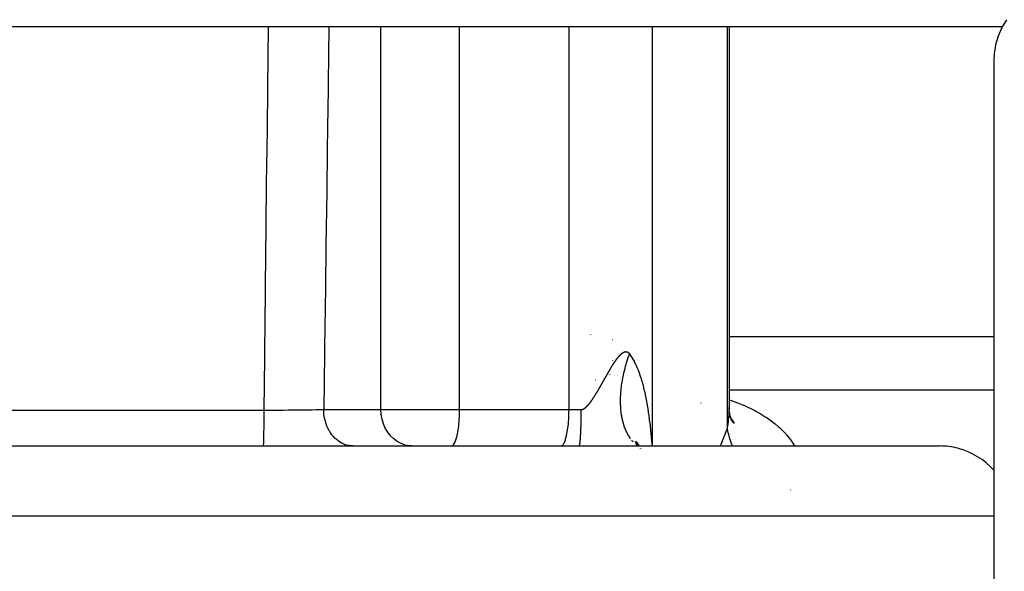
# Model space of a CAD drawing. Extents: x 24 to 840, y -360 to 283.
# Drawn here: x 358 to 385, y 220 to 235 of the extents above; entities that cross this region are included whole.
import ezdxf

# ---------------------------------------------------------------- set-up
doc = ezdxf.new("R2010")
doc.units = 0
doc.linetypes.add('DASHED', pattern=[11.05, 8.7, -2.35])
doc.layers.get('0').update_dxf_attribs({"linetype": 'CONTINUOUS'})
doc.layers.add('NEVIDI', color=4, linetype='DASHED')

msp = doc.modelspace()

# ---------------------------------------------------------------- linework, layer by layer
at = {"color": 2}
for p, q in [((385.344629, 235.193378), (385.216625, 234.976307)), ((385.230597, 235), (299.909104, 235)), ((377.740011, 235), (377.740009, 224.498936)), ((377.740012, 235), (377.740012, 224.498932)), ((385.216625, 234.976307), (385.116972, 234.744757)), ((385.116972, 234.744757), (385.047015, 234.502444)), ((385.008096, 234.253318), (385.000009, 234.07106)), ((385.047015, 234.502444), (385.008096, 234.253318)), ((385.000009, 234.07106), (385.000009, 214.243989)), ((373.941573, 226.56207), (373.940545, 226.562322)), ((377.739048, 226.5), (385.000009, 226.5)), ((374.076219, 225.30493), (374.074632, 225.305164)), ((377.739714, 224.538516), (377.739338, 224.558641)), ((377.745261, 224.394), (377.739714, 224.538516)), ((377.740009, 224.498936), (377.739714, 224.538516)), ((377.757704, 224.332799), (377.738886, 224.491524)), ((377.777245, 224.268803), (377.743731, 224.424572)), ((377.747617, 224.293021), (377.745862, 224.294997)), ((377.804949, 224.203892), (377.754207, 224.362293)), ((377.796744, 224.239823), (377.769062, 224.306835)), ((377.841716, 224.14033), (377.769361, 224.305444)), ((377.83491, 224.176199), (377.784246, 224.268521)), ((377.883039, 224.119654), (377.799007, 224.237791)), ((377.838484, 224.202516), (377.803542, 224.23336)), ((377.866714, 224.158919), (377.808293, 224.224701)), ((346.262819, 223.5), (383.511985, 223.5)), ((375.151466, 223.624941), (375.254058, 223.49948)), ((375.175462, 223.559479), (375.246004, 223.499701)), ((375.180681, 223.587798), (375.253654, 223.499491)), ((375.183153, 223.621246), (375.246309, 223.508956)), ((375.208615, 223.530235), (375.245051, 223.499727)), ((375.23967, 223.550815), (375.258052, 223.49937)), ((375.306553, 223.435283), (375.307225, 223.43446)), ((375.306713, 223.435283), (375.307566, 223.434251))]:
    msp.add_line(p, q, dxfattribs=at)
for start, end in [(75.384615, 90), (41.788235, 75.333333)]:
    msp.add_arc((383.511985, 221.5), 2, start, end, dxfattribs=at)
at = {"layer": 'NEVIDI', "color": 7, "linetype": 'CONTINUOUS'}
for p, q in [((365.077456, 233.321932), (365.096111, 234.979372)), ((365.096111, 234.979372), (365.096343, 235)), ((366.756069, 235), (366.735019, 233.442602)), ((368.182857, 224.5), (368.182857, 235)), ((370.340293, 224.5), (370.340293, 235)), ((373.343548, 224.5), (373.343548, 235)), ((375.630133, 223.5), (375.630133, 235)), ((377.691198, 223.991818), (377.691198, 235)), ((366.735019, 233.442602), (366.73291, 233.286869)), ((365.056984, 231.508761), (365.0757, 233.1662)), ((365.0757, 233.1662), (365.077456, 233.321932)), ((366.73291, 233.286869), (366.718626, 232.233297)), ((366.718626, 232.233297), (366.710429, 231.62969)), ((366.710429, 231.62969), (366.708309, 231.473688)), ((365.036444, 229.695592), (365.055214, 231.352281)), ((365.055214, 231.352281), (365.056984, 231.508761)), ((366.708309, 231.473688), (366.68574, 229.816248)), ((365.034677, 229.539859), (365.036444, 229.695592)), ((366.683615, 229.660516), (366.660961, 228.003084)), ((366.68574, 229.816248), (366.683615, 229.660516)), ((365.015837, 227.882423), (365.034677, 229.539859)), ((365.014064, 227.726691), (365.015837, 227.882423)), ((366.658829, 227.847353), (366.636089, 226.18993)), ((366.660961, 228.003084), (366.658829, 227.847353)), ((364.995161, 226.069255), (365.014064, 227.726691)), ((374.540364, 226.418701), (374.541719, 226.410257)), ((366.636089, 226.18993), (366.633949, 226.034199)), ((364.97701, 224.482548), (364.993382, 225.91355)), ((364.993382, 225.91355), (364.995161, 226.069255)), ((366.633949, 226.034199), (366.612823, 224.5)), ((374.638387, 225.863122), (374.641552, 225.867515)), ((374.641552, 225.867515), (374.644082, 225.871007)), ((374.644082, 225.871007), (374.647241, 225.875346)), ((374.647241, 225.875346), (374.649765, 225.878794)), ((374.649765, 225.878794), (374.652918, 225.883077)), ((374.652918, 225.883077), (374.655437, 225.88648)), ((374.655437, 225.88648), (374.658582, 225.890705)), ((374.658582, 225.890705), (374.661096, 225.894062)), ((374.661096, 225.894062), (374.664234, 225.898227)), ((374.664234, 225.898227), (374.666742, 225.901536)), ((374.666742, 225.901536), (374.669874, 225.905641)), ((374.669874, 225.905641), (374.672376, 225.9089)), ((374.672376, 225.9089), (374.6755, 225.912943)), ((374.6755, 225.912943), (374.677996, 225.916152)), ((374.677996, 225.916152), (374.681112, 225.92013)), ((374.681112, 225.92013), (374.683602, 225.923287)), ((374.683602, 225.923287), (374.686613, 225.927078)), ((374.686613, 225.927078), (374.689163, 225.930265)), ((374.689163, 225.930265), (374.692223, 225.934062)), ((374.692223, 225.934062), (374.694669, 225.937072)), ((374.694669, 225.937072), (374.697759, 225.940848)), ((374.697759, 225.940848), (374.700229, 225.943842)), ((374.700229, 225.943842), (374.703313, 225.947549)), ((374.703313, 225.947549), (374.705776, 225.950486)), ((374.705776, 225.950486), (374.708787, 225.954046)), ((374.708787, 225.954046), (374.711298, 225.95699)), ((374.711298, 225.95699), (374.71428, 225.960454)), ((374.71428, 225.960454), (374.716744, 225.963292)), ((374.716744, 225.963292), (374.719779, 225.966756)), ((374.719779, 225.966756), (374.722222, 225.969518)), ((374.722222, 225.969518), (374.725197, 225.97285)), ((374.725197, 225.97285), (374.72769, 225.975613)), ((374.72769, 225.975613), (374.730692, 225.978909)), ((374.730692, 225.978909), (374.73309, 225.981516)), ((374.73309, 225.981516), (374.736083, 225.984736)), ((374.736083, 225.984736), (374.738475, 225.987282)), ((374.738475, 225.987282), (374.741459, 225.990426)), ((374.741459, 225.990426), (374.743869, 225.992937)), ((374.743869, 225.992937), (374.746883, 225.996042)), ((374.746883, 225.996042), (374.749291, 225.998494)), ((374.749291, 225.998494), (374.752261, 226.001483)), ((374.752261, 226.001483), (374.75463, 226.00384)), ((374.75463, 226.00384), (374.757586, 226.006746)), ((374.757586, 226.006746), (374.759948, 226.009038)), ((374.759948, 226.009038), (374.762895, 226.011863)), ((374.762895, 226.011863), (374.76525, 226.01409)), ((374.76525, 226.01409), (374.768188, 226.016834)), ((374.768188, 226.016834), (374.770536, 226.018996)), ((374.770536, 226.018996), (374.773466, 226.021657)), ((374.773466, 226.021657), (374.775806, 226.023752)), ((374.775806, 226.023752), (374.778726, 226.026329)), ((374.778726, 226.026329), (374.781057, 226.028356)), ((374.781057, 226.028356), (374.783966, 226.030845)), ((374.783966, 226.030845), (374.786287, 226.032801)), ((374.786287, 226.032801), (374.789183, 226.035202)), ((374.789183, 226.035202), (374.791495, 226.037087)), ((374.791495, 226.037087), (374.794379, 226.039399)), ((374.794379, 226.039399), (374.796682, 226.041212)), ((374.796682, 226.041212), (374.799555, 226.043434)), ((374.799555, 226.043434), (374.80185, 226.045176)), ((374.80185, 226.045176), (374.804713, 226.047308)), ((374.804713, 226.047308), (374.806999, 226.048977)), ((374.806999, 226.048977), (374.809853, 226.051018)), ((374.809853, 226.051018), (374.81212, 226.052606)), ((374.81212, 226.052606), (374.812969, 226.053193)), ((374.812969, 226.053193), (374.814966, 226.054558)), ((374.814966, 226.054558), (374.817246, 226.056086)), ((374.817246, 226.056086), (374.820049, 226.057921)), ((374.820049, 226.057921), (374.822283, 226.059351)), ((374.822283, 226.059351), (374.825074, 226.061093)), ((374.825074, 226.061093), (374.827328, 226.062465)), ((374.827328, 226.062465), (374.830141, 226.064131)), ((374.830141, 226.064131), (374.832384, 226.065424)), ((374.832384, 226.065424), (374.83515, 226.066973)), ((374.83515, 226.066973), (374.837357, 226.068173)), ((374.837357, 226.068173), (374.840119, 226.069629)), ((374.840119, 226.069629), (374.842345, 226.070765)), ((374.842345, 226.070765), (374.845121, 226.072134)), ((374.845121, 226.072134), (374.847329, 226.073185)), ((374.847329, 226.073185), (374.850057, 226.074436)), ((374.850057, 226.074436), (374.852234, 226.075396)), ((374.852234, 226.075396), (374.854949, 226.076546)), ((374.854949, 226.076546), (374.857116, 226.077425)), ((374.857116, 226.077425), (374.859818, 226.078471)), ((374.859818, 226.078471), (374.861974, 226.079268)), ((374.861974, 226.079268), (374.864663, 226.08021)), ((374.864663, 226.08021), (374.866808, 226.080923)), ((374.866808, 226.080923), (374.869484, 226.081761)), ((374.869484, 226.081761), (374.871619, 226.082388)), ((374.871619, 226.082388), (374.874281, 226.08312)), ((374.874281, 226.08312), (374.876405, 226.083662)), ((374.876405, 226.083662), (374.879053, 226.084285)), ((374.879053, 226.084285), (374.881167, 226.084741)), ((374.881167, 226.084741), (374.883802, 226.085256)), ((374.883802, 226.085256), (374.885905, 226.085624)), ((374.885905, 226.085624), (374.888526, 226.086028)), ((374.888526, 226.086028), (374.890618, 226.086308)), ((374.890618, 226.086308), (374.893226, 226.086601)), ((374.893226, 226.086601), (374.895306, 226.08679)), ((374.895306, 226.08679), (374.897874, 226.086969)), ((374.897874, 226.086969), (374.899918, 226.087068)), ((374.899918, 226.087068), (374.902466, 226.087135)), ((374.902466, 226.087135), (374.904522, 226.087144)), ((374.904522, 226.087144), (374.907088, 226.087096)), ((374.907088, 226.087096), (374.909135, 226.087012)), ((374.909135, 226.087012), (374.911657, 226.08685)), ((374.911657, 226.08685), (374.913667, 226.086674)), ((374.913667, 226.086674), (374.916173, 226.086397)), ((374.916173, 226.086397), (374.918196, 226.086125)), ((374.918196, 226.086125), (374.920718, 226.085725)), ((374.920718, 226.085725), (374.922729, 226.085356)), ((374.922729, 226.085356), (374.925204, 226.084841)), ((374.925204, 226.084841), (374.927179, 226.084382)), ((374.927179, 226.084382), (374.929639, 226.083747)), ((374.929639, 226.083747), (374.931601, 226.083192)), ((374.931319, 225.808025), (374.949992, 225.868062)), ((374.931601, 226.083192), (374.934046, 226.082436)), ((374.934046, 226.082436), (374.935996, 226.081783)), ((374.935996, 226.081783), (374.938425, 226.080905)), ((374.938425, 226.080905), (374.940363, 226.080154)), ((374.940363, 226.080154), (374.942777, 226.079152)), ((374.942777, 226.079152), (374.944702, 226.078301)), ((374.944702, 226.078301), (374.9471, 226.077174)), ((374.9471, 226.077174), (374.949012, 226.076221)), ((374.949012, 226.076221), (374.951394, 226.074968)), ((374.949992, 225.868062), (374.959601, 225.897906)), ((374.951394, 226.074968), (374.953294, 226.073914)), ((374.953294, 226.073914), (374.95566, 226.072532)), ((374.95566, 226.072532), (374.957546, 226.071375)), ((374.957546, 226.071375), (374.959896, 226.069863)), ((374.959601, 225.897906), (374.979235, 225.956911)), ((374.959896, 226.069863), (374.961769, 226.068602)), ((374.961769, 226.068602), (374.964103, 226.06696)), ((374.964103, 226.06696), (374.965962, 226.065593)), ((374.965962, 226.065593), (374.968269, 226.063825)), ((374.968269, 226.063825), (374.970093, 226.062371)), ((374.970093, 226.062371), (374.972364, 226.060487)), ((374.972364, 226.060487), (374.974181, 226.058921)), ((374.974181, 226.058921), (374.976464, 226.05688)), ((374.976464, 226.05688), (374.978283, 226.055192)), ((374.978283, 226.055192), (374.980538, 226.053023)), ((374.979235, 225.956911), (374.982573, 225.966696)), ((374.980538, 226.053023), (374.982321, 226.051248)), ((374.982321, 226.051248), (374.984541, 226.048961)), ((374.982573, 225.966696), (374.989482, 225.98674)), ((374.984541, 226.048961), (374.986311, 226.047077)), ((374.986311, 226.047077), (374.988513, 226.044654)), ((374.988513, 226.044654), (374.990269, 226.042661)), ((374.989482, 225.98674), (375.003308, 226.02603)), ((374.990269, 226.042661), (374.992454, 226.0401)), ((374.992454, 226.0401), (374.994195, 226.037995)), ((374.994195, 226.037995), (374.996362, 226.035295)), ((374.996362, 226.035295), (374.998096, 226.03307)), ((374.998096, 226.03307), (375.000273, 226.030193)), ((375.000273, 226.030193), (375.002006, 226.027833)), ((375.002006, 226.027833), (375.003302, 226.026029)), ((375.003302, 226.026029), (375.031752, 225.984648)), ((375.031752, 225.984648), (375.036592, 225.977324)), ((375.036592, 225.977324), (375.043381, 225.966907)), ((375.043381, 225.966907), (375.083268, 225.902139)), ((375.083268, 225.902139), (375.089533, 225.891385)), ((375.089533, 225.891385), (375.126958, 225.823594)), ((374.465302, 225.593118), (374.46822, 225.598051)), ((374.46822, 225.598051), (374.47136, 225.603347)), ((374.47136, 225.603347), (374.474242, 225.608197)), ((374.474242, 225.608197), (374.477338, 225.613395)), ((374.477338, 225.613395), (374.48021, 225.618207)), ((374.48021, 225.618207), (374.483394, 225.62353)), ((374.483394, 225.62353), (374.486246, 225.628286)), ((374.486246, 225.628286), (374.489366, 225.633477)), ((374.489366, 225.633477), (374.49223, 225.638231)), ((374.49223, 225.638231), (374.49538, 225.643448)), ((374.49538, 225.643448), (374.498172, 225.648059)), ((374.498172, 225.648059), (374.501359, 225.653311)), ((374.501359, 225.653311), (374.504105, 225.657825)), ((374.504105, 225.657825), (374.507308, 225.663076)), ((374.507308, 225.663076), (374.510086, 225.667619)), ((374.510086, 225.667619), (374.513305, 225.67287)), ((374.513305, 225.67287), (374.516054, 225.677342)), ((374.516054, 225.677342), (374.519227, 225.68249)), ((374.519227, 225.68249), (374.521961, 225.686913)), ((374.521961, 225.686913), (374.525162, 225.692078)), ((374.525162, 225.692078), (374.527927, 225.696527)), ((374.527927, 225.696527), (374.531131, 225.701667)), ((374.531131, 225.701667), (374.533856, 225.706026)), ((374.533856, 225.706026), (374.537014, 225.711065)), ((374.537458, 225.855678), (374.536201, 225.84696)), ((374.537014, 225.711065), (374.539735, 225.715392)), ((374.539735, 225.715392), (374.542948, 225.720487)), ((374.542948, 225.720487), (374.545604, 225.724687)), ((374.545604, 225.724687), (374.548844, 225.729793)), ((374.548844, 225.729793), (374.551513, 225.733987)), ((374.551513, 225.733987), (374.554698, 225.738975)), ((374.554698, 225.738975), (374.557424, 225.743232)), ((374.557424, 225.743232), (374.560562, 225.748115)), ((374.560562, 225.748115), (374.563265, 225.752308)), ((374.563265, 225.752308), (374.566506, 225.757319)), ((374.566506, 225.757319), (374.569097, 225.761311)), ((374.569097, 225.761311), (374.572332, 225.766279)), ((374.572332, 225.766279), (374.574924, 225.770246)), ((374.574924, 225.770246), (374.57622, 225.772224)), ((374.57622, 225.772224), (374.578152, 225.775168)), ((374.578152, 225.775168), (374.580834, 225.779243)), ((374.580834, 225.779243), (374.583955, 225.78397)), ((374.583955, 225.78397), (374.58664, 225.78802)), ((374.58664, 225.78802), (374.589767, 225.79272)), ((374.589767, 225.79272), (374.592432, 225.79671)), ((374.592432, 225.79671), (374.595645, 225.801502)), ((374.595645, 225.801502), (374.598214, 225.805318)), ((374.598214, 225.805318), (374.601421, 225.810064)), ((374.601421, 225.810064), (374.603985, 225.813842)), ((374.603985, 225.813842), (374.607187, 225.81854)), ((374.607187, 225.81854), (374.609746, 225.82228)), ((374.609746, 225.82228), (374.612942, 225.82693)), ((374.612942, 225.82693), (374.615496, 225.830631)), ((374.615496, 225.830631), (374.618686, 225.835232)), ((374.618686, 225.835232), (374.621235, 225.838892)), ((374.621235, 225.838892), (374.624419, 225.843442)), ((374.624419, 225.843442), (374.626964, 225.847062)), ((374.626964, 225.847062), (374.630141, 225.851561)), ((374.630141, 225.851561), (374.632681, 225.855139)), ((374.632681, 225.855139), (374.635853, 225.859586)), ((374.635853, 225.859586), (374.638387, 225.863122)), ((374.857134, 225.532989), (374.872123, 225.594647)), ((374.872123, 225.594647), (374.879951, 225.625373)), ((374.879951, 225.625373), (374.881937, 225.633025)), ((374.881937, 225.633025), (374.895963, 225.685548)), ((374.895963, 225.685548), (374.904744, 225.717193)), ((374.904744, 225.717193), (374.911867, 225.742229)), ((374.911867, 225.742229), (374.922227, 225.777718)), ((374.922227, 225.777718), (374.931319, 225.808025)), ((375.126958, 225.823594), (375.132805, 225.812424)), ((375.132805, 225.812424), (375.167827, 225.741972)), ((375.167827, 225.741972), (375.173284, 225.730419)), ((375.173284, 225.730419), (375.206021, 225.657548)), ((375.206021, 225.657548), (375.211051, 225.645782)), ((375.211051, 225.645782), (375.228781, 225.603027)), ((375.228781, 225.603027), (375.241616, 225.570768)), ((374.312278, 225.323831), (374.314916, 225.328518)), ((374.314916, 225.328518), (374.318437, 225.334781)), ((374.318437, 225.334781), (374.321041, 225.339414)), ((374.321041, 225.339414), (374.32455, 225.345663)), ((374.32455, 225.345663), (374.325632, 225.347591)), ((374.325632, 225.347591), (374.327227, 225.350434)), ((374.327227, 225.350434), (374.33076, 225.356734)), ((374.33076, 225.356734), (374.333381, 225.361412)), ((374.333381, 225.361412), (374.336874, 225.367649)), ((374.336874, 225.367649), (374.339578, 225.372481)), ((374.339578, 225.372481), (374.343021, 225.378638)), ((374.343021, 225.378638), (374.345777, 225.383569)), ((374.345777, 225.383569), (374.349221, 225.389738)), ((374.349221, 225.389738), (374.351962, 225.394651)), ((374.351962, 225.394651), (374.355362, 225.400752)), ((374.355362, 225.400752), (374.358083, 225.405637)), ((374.358083, 225.405637), (374.361509, 225.411792)), ((374.361509, 225.411792), (374.364266, 225.416741)), ((374.364266, 225.416741), (374.36771, 225.422918)), ((374.36771, 225.422918), (374.370464, 225.427849)), ((374.370464, 225.427849), (374.373843, 225.433889)), ((374.373843, 225.433889), (374.376657, 225.438911)), ((374.376657, 225.438911), (374.37998, 225.444832)), ((374.37998, 225.444832), (374.382844, 225.449925)), ((374.382844, 225.449925), (374.386163, 225.455821)), ((374.386163, 225.455821), (374.389024, 225.460891)), ((374.389024, 225.460891), (374.39227, 225.466638)), ((374.39227, 225.466638), (374.395186, 225.47179)), ((374.395186, 225.47179), (374.398401, 225.477462)), ((374.398401, 225.477462), (374.40127, 225.482515)), ((374.40127, 225.482515), (374.404554, 225.488288)), ((374.404554, 225.488288), (374.407402, 225.493289)), ((374.407402, 225.493289), (374.410705, 225.499075)), ((374.410705, 225.499075), (374.413549, 225.504051)), ((374.413549, 225.504051), (374.416786, 225.509705)), ((374.416786, 225.509705), (374.419686, 225.51476)), ((374.419686, 225.51476), (374.422864, 225.520292)), ((374.422864, 225.520292), (374.425813, 225.525415)), ((374.425813, 225.525415), (374.428986, 225.530919)), ((374.428986, 225.530919), (374.431893, 225.535949)), ((374.431893, 225.535949), (374.43502, 225.541353)), ((374.43502, 225.541353), (374.437926, 225.546365)), ((374.439072, 225.458143), (374.437179, 225.458273)), ((374.437926, 225.546365), (374.44109, 225.551811)), ((374.44109, 225.551811), (374.444026, 225.556855)), ((374.444026, 225.556855), (374.447171, 225.562249)), ((374.447171, 225.562249), (374.450064, 225.5672)), ((374.450064, 225.5672), (374.453254, 225.572647)), ((374.453254, 225.572647), (374.456084, 225.577472)), ((374.456084, 225.577472), (374.459287, 225.58292)), ((374.459287, 225.58292), (374.462156, 225.587791)), ((374.462156, 225.587791), (374.465302, 225.593118)), ((374.467768, 225.455967), (374.469331, 225.455703)), ((374.583297, 225.436219), (374.584865, 225.435946)), ((374.662541, 225.422446), (374.663889, 225.422211)), ((374.666423, 225.421771), (374.667645, 225.421559)), ((374.670296, 225.421098), (374.671398, 225.420906)), ((374.809144, 225.396966), (374.810404, 225.396747)), ((374.812034, 225.315269), (374.817814, 225.346904)), ((374.81285, 225.396322), (374.814244, 225.396079)), ((374.817814, 225.346904), (374.828471, 225.401779)), ((374.820273, 225.395031), (374.821958, 225.394739)), ((374.828471, 225.401779), (374.829881, 225.408748)), ((374.829881, 225.408748), (374.836378, 225.440084)), ((374.836378, 225.440084), (374.84998, 225.502071)), ((374.84998, 225.502071), (374.857134, 225.532989)), ((375.241616, 225.570768), (375.246374, 225.558515)), ((375.246374, 225.558515), (375.274806, 225.481808)), ((375.274806, 225.481808), (375.279189, 225.46942)), ((375.279189, 225.46942), (375.30571, 225.390999)), ((375.30571, 225.390999), (375.309838, 225.37823)), ((375.309838, 225.37823), (375.334484, 225.298579)), ((374.155587, 225.050226), (374.158966, 225.056008)), ((374.158966, 225.056008), (374.161671, 225.060642)), ((374.161671, 225.060642), (374.165053, 225.066443)), ((374.165053, 225.066443), (374.167759, 225.071091)), ((374.167759, 225.071091), (374.171143, 225.076909)), ((374.17047, 225.301664), (374.169457, 225.30149)), ((374.171143, 225.076909), (374.173851, 225.081568)), ((374.173851, 225.081568), (374.177236, 225.0874)), ((374.177236, 225.0874), (374.179944, 225.092071)), ((374.179944, 225.092071), (374.18333, 225.097915)), ((374.18333, 225.097915), (374.186039, 225.102595)), ((374.186039, 225.102595), (374.189426, 225.10845)), ((374.189426, 225.10845), (374.192136, 225.113139)), ((374.192136, 225.113139), (374.195523, 225.119006)), ((374.195523, 225.119006), (374.198233, 225.123704)), ((374.198233, 225.123704), (374.201709, 225.129733)), ((374.201709, 225.129733), (374.204353, 225.134324)), ((374.204353, 225.134324), (374.207787, 225.140289)), ((374.207787, 225.140289), (374.210534, 225.145065)), ((374.210534, 225.145065), (374.213936, 225.150983)), ((374.213936, 225.150983), (374.216647, 225.155705)), ((374.216647, 225.155705), (374.220038, 225.161611)), ((374.220038, 225.161611), (374.22275, 225.166339)), ((374.22275, 225.166339), (374.226205, 225.172365)), ((374.226205, 225.172365), (374.228853, 225.176988)), ((374.228853, 225.176988), (374.232339, 225.183076)), ((374.232339, 225.183076), (374.235038, 225.187792)), ((374.235038, 225.187792), (374.238462, 225.193778)), ((374.238462, 225.193778), (374.241176, 225.198525)), ((374.241176, 225.198525), (374.244645, 225.204596)), ((374.244645, 225.204596), (374.247282, 225.209213)), ((374.247282, 225.209213), (374.250787, 225.215355)), ((374.250787, 225.215355), (374.253388, 225.219915)), ((374.253388, 225.219915), (374.256919, 225.226109)), ((374.256919, 225.226109), (374.259555, 225.230734)), ((374.259555, 225.230734), (374.263107, 225.236972)), ((374.263107, 225.236972), (374.265716, 225.241557)), ((374.265716, 225.241557), (374.269222, 225.247723)), ((374.269222, 225.247723), (374.271824, 225.2523)), ((374.271824, 225.2523), (374.275369, 225.258542)), ((374.275369, 225.258542), (374.278005, 225.263187)), ((374.278005, 225.263187), (374.281552, 225.26944)), ((374.281552, 225.26944), (374.284154, 225.274031)), ((374.284154, 225.274031), (374.287661, 225.280223)), ((374.287661, 225.280223), (374.290269, 225.28483)), ((374.290269, 225.28483), (374.293822, 225.291113)), ((374.293822, 225.291113), (374.296459, 225.295778)), ((374.296459, 225.295778), (374.299993, 225.302036)), ((374.299993, 225.302036), (374.302595, 225.306647)), ((374.302595, 225.306647), (374.306102, 225.312867)), ((374.306102, 225.312867), (374.308724, 225.31752)), ((374.308724, 225.31752), (374.312278, 225.323831)), ((374.772937, 225.0352), (374.775226, 225.057497)), ((374.775226, 225.057497), (374.77624, 225.066947)), ((374.77624, 225.066947), (374.783556, 225.129039)), ((374.783556, 225.129039), (374.787637, 225.160136)), ((374.787637, 225.160136), (374.796629, 225.222392)), ((374.796629, 225.222392), (374.801532, 225.253538)), ((374.801532, 225.253538), (374.807723, 225.290655)), ((374.807723, 225.290655), (374.812034, 225.315269)), ((375.334484, 225.298579), (375.338277, 225.285776)), ((375.338277, 225.285776), (375.36127, 225.204782)), ((375.36127, 225.204782), (375.364849, 225.191625)), ((375.364849, 225.191625), (375.386207, 225.109793)), ((375.386207, 225.109793), (375.389543, 225.096468)), ((375.389543, 225.096468), (375.40054, 225.051457)), ((373.989584, 224.78192), (373.992694, 224.786549)), ((373.992694, 224.786549), (373.995271, 224.790401)), ((373.995271, 224.790401), (373.998453, 224.795179)), ((373.998453, 224.795179), (374.001021, 224.799051)), ((374.001021, 224.799051), (374.004234, 224.803916)), ((374.004234, 224.803916), (374.006808, 224.807828)), ((374.006808, 224.807828), (374.010029, 224.812742)), ((374.010029, 224.812742), (374.012608, 224.816693)), ((374.012608, 224.816693), (374.015836, 224.821654)), ((374.015836, 224.821654), (374.018421, 224.82564)), ((374.018421, 224.82564), (374.021655, 224.830645)), ((374.021655, 224.830645), (374.024245, 224.834666)), ((374.024245, 224.834666), (374.027486, 224.839714)), ((374.027486, 224.839714), (374.030081, 224.843769)), ((374.030081, 224.843769), (374.033328, 224.848858)), ((374.033328, 224.848858), (374.035928, 224.852945)), ((374.035928, 224.852945), (374.039181, 224.858073)), ((374.039181, 224.858073), (374.041785, 224.862191)), ((374.041785, 224.862191), (374.045044, 224.867358)), ((374.045044, 224.867358), (374.047653, 224.871506)), ((374.047653, 224.871506), (374.0509, 224.876682)), ((374.0509, 224.876682), (374.053608, 224.881009)), ((374.053608, 224.881009), (374.056801, 224.886126)), ((374.056801, 224.886126), (374.059528, 224.890506)), ((374.059528, 224.890506), (374.062694, 224.895604)), ((374.062694, 224.895604), (374.06544, 224.900036)), ((374.06544, 224.900036), (374.065662, 224.900396)), ((374.065662, 224.900396), (374.068664, 224.905253)), ((374.068664, 224.905253), (374.071334, 224.909583)), ((374.071334, 224.909583), (374.074632, 224.914943)), ((374.074632, 224.914943), (374.077295, 224.91928)), ((374.077295, 224.91928), (374.080544, 224.924585)), ((374.080544, 224.924585), (374.083271, 224.929047)), ((374.083271, 224.929047), (374.086513, 224.934363)), ((374.086513, 224.934363), (374.089198, 224.938774)), ((374.089198, 224.938774), (374.092523, 224.944248)), ((374.092523, 224.944248), (374.095196, 224.948658)), ((374.095196, 224.948658), (374.09854, 224.954186)), ((374.09854, 224.954186), (374.101218, 224.958621)), ((374.101218, 224.958621), (374.104456, 224.963995)), ((374.104456, 224.963995), (374.10725, 224.968639)), ((374.10725, 224.968639), (374.110512, 224.974073)), ((374.110512, 224.974073), (374.113214, 224.978582)), ((374.113214, 224.978582), (374.116533, 224.98413)), ((374.116533, 224.98413), (374.119218, 224.988628)), ((374.119218, 224.988628), (374.122576, 224.994261)), ((374.122576, 224.994261), (374.125263, 224.998778)), ((374.125263, 224.998778), (374.128623, 225.004436)), ((374.128623, 225.004436), (374.131313, 225.008973)), ((374.131313, 225.008973), (374.134677, 225.014658)), ((374.134677, 225.014658), (374.13737, 225.019216)), ((374.13737, 225.019216), (374.140739, 225.024928)), ((374.140739, 225.024928), (374.143436, 225.029509)), ((374.143436, 225.029509), (374.146808, 225.035246)), ((374.146808, 225.035246), (374.149508, 225.039846)), ((374.149508, 225.039846), (374.152885, 225.045608)), ((374.152885, 225.045608), (374.155587, 225.050226)), ((374.757454, 224.760015), (374.757952, 224.790611)), ((374.757952, 224.790611), (374.75988, 224.85139)), ((374.75988, 224.85139), (374.76131, 224.881936)), ((374.76131, 224.881936), (374.764994, 224.941976)), ((374.764994, 224.941976), (374.765354, 224.946994)), ((374.765354, 224.946994), (374.767428, 224.974059)), ((374.767428, 224.974059), (374.772937, 225.0352)), ((375.40054, 225.051457), (375.409368, 225.014048)), ((375.409368, 225.014048), (375.412464, 225.000648)), ((375.412464, 225.000648), (375.430894, 224.917698)), ((375.430894, 224.917698), (375.433758, 224.904289)), ((375.433758, 224.904289), (375.45082, 224.821337)), ((375.45082, 224.821337), (375.453488, 224.807861)), ((375.453488, 224.807861), (375.46936, 224.724672)), ((385.000009, 225.026279), (377.738929, 225.026279)), ((373.73413, 224.513113), (373.736686, 224.514284)), ((373.736686, 224.514284), (373.739062, 224.515413)), ((373.739062, 224.515413), (373.741534, 224.516626)), ((373.741534, 224.516626), (373.744008, 224.517881)), ((373.744008, 224.517881), (373.746486, 224.519177)), ((373.746486, 224.519177), (373.748968, 224.520515)), ((373.748968, 224.520515), (373.751452, 224.521893)), ((373.751452, 224.521893), (373.753961, 224.523323)), ((373.753961, 224.523323), (373.756438, 224.524772)), ((373.756438, 224.524772), (373.75901, 224.526317)), ((373.75901, 224.526317), (373.761425, 224.527803)), ((373.761425, 224.527803), (373.764019, 224.529438)), ((373.764019, 224.529438), (373.766432, 224.530993)), ((373.766432, 224.530993), (373.769033, 224.532707)), ((373.769033, 224.532707), (373.771545, 224.534398)), ((373.771545, 224.534398), (373.77406, 224.536127)), ((373.77406, 224.536127), (373.776563, 224.537881)), ((373.776563, 224.537881), (373.779154, 224.539734)), ((373.779154, 224.539734), (373.781616, 224.541528)), ((373.781616, 224.541528), (373.78427, 224.543498)), ((373.78427, 224.543498), (373.786739, 224.545363)), ((373.786739, 224.545363), (373.7894, 224.54741)), ((373.7894, 224.54741), (373.791795, 224.549282)), ((373.791795, 224.549282), (373.794486, 224.551421)), ((373.794486, 224.551421), (373.796935, 224.553399)), ((373.796935, 224.553399), (373.799582, 224.555569)), ((373.799582, 224.555569), (373.800908, 224.556669)), ((373.800908, 224.556669), (373.802064, 224.557636)), ((373.802064, 224.557636), (373.804764, 224.559918)), ((373.804764, 224.559918), (373.80726, 224.562057)), ((373.80726, 224.562057), (373.809947, 224.564394)), ((373.809947, 224.564394), (373.812367, 224.566527)), ((373.812367, 224.566527), (373.815139, 224.569003)), ((373.815139, 224.569003), (373.817547, 224.571182)), ((373.817547, 224.571182), (373.820343, 224.573746)), ((373.820343, 224.573746), (373.822757, 224.575987)), ((373.822757, 224.575987), (373.825561, 224.578622)), ((373.825561, 224.578622), (373.827981, 224.580924)), ((373.827981, 224.580924), (373.830792, 224.583629)), ((373.830792, 224.583629), (373.833218, 224.585991)), ((373.833218, 224.585991), (373.836035, 224.588765)), ((373.836035, 224.588765), (373.838512, 224.591231)), ((373.838512, 224.591231), (373.841292, 224.594029)), ((373.841292, 224.594029), (373.843827, 224.596608)), ((373.843827, 224.596608), (373.846561, 224.599418)), ((373.846561, 224.599418), (373.849102, 224.602057)), ((373.849102, 224.602057), (373.851843, 224.604931)), ((373.851843, 224.604931), (373.85439, 224.607629)), ((373.85439, 224.607629), (373.857136, 224.610566)), ((373.857136, 224.610566), (373.859784, 224.613425)), ((373.859784, 224.613425), (373.862478, 224.616362)), ((373.862478, 224.616362), (373.865069, 224.619212)), ((373.865069, 224.619212), (373.867858, 224.622307)), ((373.867858, 224.622307), (373.870471, 224.625233)), ((373.870471, 224.625233), (373.873188, 224.628301)), ((373.873188, 224.628301), (373.875864, 224.63135)), ((373.875864, 224.63135), (373.87857, 224.634459)), ((373.87857, 224.634459), (373.881223, 224.637532)), ((373.881223, 224.637532), (373.883984, 224.640756)), ((373.883984, 224.640756), (373.886666, 224.643913)), ((373.886666, 224.643913), (373.889351, 224.647099)), ((373.889351, 224.647099), (373.892049, 224.650325)), ((373.892049, 224.650325), (373.894775, 224.653609)), ((373.894775, 224.653609), (373.897504, 224.656922)), ((373.897504, 224.656922), (373.900223, 224.660247)), ((373.900223, 224.660247), (373.902974, 224.663637)), ((373.902974, 224.663637), (373.905626, 224.666927)), ((373.905626, 224.666927), (373.908447, 224.670452)), ((373.908447, 224.670452), (373.911088, 224.673776)), ((373.911088, 224.673776), (373.913936, 224.677383)), ((373.913936, 224.677383), (373.916583, 224.680761)), ((373.916583, 224.680761), (373.919492, 224.684497)), ((373.919492, 224.684497), (373.922094, 224.68786)), ((373.922094, 224.68786), (373.925059, 224.69172)), ((373.925059, 224.69172), (373.927619, 224.695073)), ((373.927619, 224.695073), (373.930593, 224.698992)), ((373.930593, 224.698992), (373.93316, 224.702396)), ((373.93316, 224.702396), (373.93614, 224.706374)), ((373.93614, 224.706374), (373.938713, 224.709828)), ((373.938713, 224.709828), (373.941701, 224.713863)), ((373.941701, 224.713863), (373.944279, 224.717366)), ((373.944279, 224.717366), (373.947366, 224.721585)), ((373.947366, 224.721585), (373.949884, 224.725047)), ((373.949884, 224.725047), (373.952923, 224.729248)), ((373.952923, 224.729248), (373.955546, 224.732895)), ((373.955546, 224.732895), (373.958557, 224.737105)), ((373.958557, 224.737105), (373.961152, 224.740755)), ((373.961152, 224.740755), (373.964271, 224.745164)), ((373.964271, 224.745164), (373.966769, 224.748715)), ((373.966769, 224.748715), (373.969894, 224.753183)), ((373.969894, 224.753183), (373.9724, 224.756782)), ((373.9724, 224.756782), (373.975573, 224.761367)), ((373.975573, 224.761367), (373.978116, 224.765059)), ((373.978116, 224.765059), (373.981298, 224.769704)), ((373.981298, 224.769704), (373.983847, 224.773443)), ((373.983847, 224.773443), (373.986971, 224.778049)), ((373.986971, 224.778049), (373.989584, 224.78192)), ((374.757297, 224.719422), (374.757454, 224.760015)), ((374.757425, 224.700373), (374.757297, 224.719422)), ((374.757899, 224.67011), (374.757425, 224.700373)), ((374.759704, 224.613375), (374.757899, 224.67011)), ((374.759792, 224.611335), (374.759704, 224.613375)), ((374.761232, 224.581988), (374.759792, 224.611335)), ((374.7651, 224.523825), (374.761232, 224.581988)), ((374.767529, 224.495024), (374.7651, 224.523825)), ((375.46936, 224.724672), (375.471836, 224.711209)), ((375.471836, 224.711209), (375.486588, 224.628011)), ((375.486588, 224.628011), (375.488891, 224.614535)), ((375.488891, 224.614535), (375.502597, 224.531237)), ((375.502597, 224.531237), (375.504733, 224.517754)), ((375.504733, 224.517754), (375.517446, 224.434469)), ((376.953711, 224.678652), (376.952423, 224.678379)), ((377.738908, 224.766799), (377.791295, 224.749573)), ((377.791295, 224.749573), (377.821222, 224.739141)), ((377.821222, 224.739141), (377.962771, 224.686916)), ((377.962771, 224.686916), (377.991735, 224.675622)), ((377.991735, 224.675622), (378.128537, 224.619316)), ((378.128537, 224.619316), (378.156487, 224.607185)), ((378.156487, 224.607185), (378.288211, 224.546948)), ((378.288211, 224.546948), (378.315067, 224.534016)), ((378.315067, 224.534016), (378.441392, 224.469999)), ((350.266187, 224.482548), (364.97701, 224.482548)), ((364.97645, 224.238244), (364.976836, 224.352259)), ((364.976836, 224.352259), (364.976871, 224.367512)), ((364.976871, 224.367757), (364.97701, 224.482548)), ((364.976871, 224.367512), (364.976871, 224.367757)), ((364.97701, 224.482547), (364.978862, 224.482559)), ((364.978862, 224.482559), (365.132396, 224.483577)), ((365.132396, 224.483577), (365.155063, 224.483735)), ((365.155063, 224.483735), (365.167116, 224.483821)), ((365.167116, 224.483821), (365.197723, 224.484041)), ((365.197723, 224.484041), (365.306423, 224.484855)), ((365.306423, 224.484855), (365.328779, 224.485029)), ((365.328779, 224.485029), (365.40563, 224.485644)), ((365.40563, 224.485644), (365.436276, 224.485897)), ((365.436276, 224.485897), (365.478135, 224.48625)), ((365.478135, 224.48625), (365.500257, 224.48644)), ((365.500257, 224.48644), (365.638237, 224.487675)), ((365.638237, 224.487675), (365.647397, 224.48776)), ((365.647397, 224.48776), (365.668816, 224.487961)), ((365.668816, 224.487961), (365.669164, 224.487965)), ((365.669164, 224.487965), (365.81184, 224.489365)), ((365.81184, 224.489365), (365.832561, 224.489578)), ((365.832561, 224.489578), (365.861766, 224.489882)), ((365.861766, 224.489882), (365.891681, 224.490198)), ((365.891681, 224.490198), (365.968842, 224.491039)), ((365.968842, 224.491039), (365.988545, 224.49126)), ((365.988545, 224.49126), (366.073019, 224.492236)), ((366.073019, 224.492236), (366.101692, 224.492578)), ((366.101692, 224.492578), (366.118622, 224.492783)), ((366.118622, 224.492783), (366.137514, 224.493014)), ((366.137514, 224.493014), (366.260847, 224.494595)), ((366.260847, 224.494595), (366.268768, 224.494701)), ((366.268768, 224.494701), (366.278492, 224.494832)), ((366.278492, 224.494832), (366.295812, 224.495067)), ((366.295812, 224.495067), (366.3935, 224.496451)), ((366.3935, 224.496451), (366.409809, 224.496692)), ((366.409809, 224.496692), (366.446239, 224.497242)), ((366.446239, 224.497242), (366.471103, 224.497628)), ((366.471103, 224.497628), (366.514965, 224.498328)), ((366.514965, 224.498328), (366.5299, 224.498573)), ((366.5299, 224.498573), (366.603025, 224.499825)), ((366.603025, 224.499825), (366.612823, 224.5)), ((366.612823, 224.5), (368.182857, 224.5)), ((366.616915, 224.399437), (366.612824, 224.5)), ((366.618281, 224.38386), (366.616915, 224.399437)), ((366.620064, 224.366256), (366.618281, 224.38386)), ((366.634775, 224.267802), (366.620064, 224.366256)), ((366.637836, 224.252331), (366.634775, 224.267802)), ((366.641585, 224.23468), (366.637836, 224.252331)), ((368.182857, 224.5), (370.340293, 224.5)), ((368.190528, 224.366249), (368.182857, 224.5)), ((368.213458, 224.234672), (368.190528, 224.366249)), ((370.33223, 224.234672), (370.334993, 224.284212)), ((370.334993, 224.284212), (370.338272, 224.366249)), ((370.338272, 224.366249), (370.339355, 224.408773)), ((370.339355, 224.408773), (370.340293, 224.5)), ((370.340293, 224.5), (373.343548, 224.5)), ((373.335486, 224.234672), (373.338248, 224.284212)), ((373.338248, 224.284212), (373.341527, 224.366249)), ((373.341527, 224.366249), (373.34261, 224.408773)), ((373.34261, 224.408773), (373.343548, 224.5)), ((373.343548, 224.5), (373.679178, 224.5)), ((373.677151, 224.235917), (373.677313, 224.246506)), ((373.677313, 224.246506), (373.677616, 224.26772)), ((373.677616, 224.26772), (373.677759, 224.278516)), ((373.677759, 224.278516), (373.678018, 224.299529)), ((373.678018, 224.299529), (373.678138, 224.310089)), ((373.678138, 224.310089), (373.678358, 224.331216)), ((373.678358, 224.331216), (373.678457, 224.341731)), ((373.678457, 224.341731), (373.678637, 224.362753)), ((373.678637, 224.362753), (373.678663, 224.36616)), ((373.678663, 224.36616), (373.678716, 224.373215)), ((373.678716, 224.373215), (373.678856, 224.394093)), ((373.678856, 224.394093), (373.678916, 224.404471)), ((373.678916, 224.404471), (373.679017, 224.425191)), ((373.679017, 224.425191), (373.679058, 224.435479)), ((373.679058, 224.435479), (373.679122, 224.456006)), ((373.679122, 224.456006), (373.679145, 224.466184)), ((373.679145, 224.466184), (373.679173, 224.486479)), ((373.679173, 224.486479), (373.679178, 224.496624)), ((373.679178, 224.5), (373.680769, 224.500014)), ((373.679178, 224.496624), (373.679178, 224.5)), ((373.680769, 224.500014), (373.683425, 224.500092)), ((373.683425, 224.500092), (373.685552, 224.500201)), ((373.685552, 224.500201), (373.688215, 224.500398)), ((373.688215, 224.500398), (373.690349, 224.500603)), ((373.690349, 224.500603), (373.693019, 224.500916)), ((373.693019, 224.500916), (373.695159, 224.501213)), ((373.695159, 224.501213), (373.697748, 224.501626)), ((373.697748, 224.501626), (373.699983, 224.502029)), ((373.699983, 224.502029), (373.702579, 224.50255)), ((373.702579, 224.50255), (373.70482, 224.503045)), ((373.70482, 224.503045), (373.707424, 224.503672)), ((373.707424, 224.503672), (373.709671, 224.504258)), ((373.709671, 224.504258), (373.712235, 224.504975)), ((373.712235, 224.504975), (373.714536, 224.505663)), ((373.714536, 224.505663), (373.717083, 224.506472)), ((373.717083, 224.506472), (373.719369, 224.507239)), ((373.719369, 224.507239), (373.721959, 224.508156)), ((373.721959, 224.508156), (373.724306, 224.50903)), ((373.724306, 224.50903), (373.726848, 224.510022)), ((373.726848, 224.510022), (373.729211, 224.510984)), ((373.729211, 224.510984), (373.73176, 224.512067)), ((373.73176, 224.512067), (373.73413, 224.513113)), ((374.773386, 224.438026), (374.767529, 224.495024)), ((374.776896, 224.409208), (374.773386, 224.438026)), ((374.778355, 224.398063), (374.776896, 224.409208)), ((374.784674, 224.35416), (374.778355, 224.398063)), ((374.789113, 224.326626), (374.784674, 224.35416)), ((374.793888, 224.299338), (374.789113, 224.326626)), ((374.798979, 224.272406), (374.793888, 224.299338)), ((374.804417, 224.24567), (374.798979, 224.272406)), ((374.816295, 224.193009), (374.804417, 224.24567)), ((375.517446, 224.434469), (375.519428, 224.420989)), ((375.519428, 224.420989), (375.531228, 224.337776)), ((375.531228, 224.337776), (375.533071, 224.324288)), ((375.533071, 224.324288), (375.543996, 224.241468)), ((377.724042, 224.207714), (377.732892, 224.304277)), ((377.732892, 224.304277), (377.734287, 224.324351)), ((377.734287, 224.324351), (377.738881, 224.421307)), ((377.738881, 224.421307), (377.73939, 224.441434)), ((377.73939, 224.441434), (377.740009, 224.498936)), ((378.441392, 224.469999), (378.467091, 224.456297)), ((378.467091, 224.456297), (378.587654, 224.388673)), ((378.587654, 224.388673), (378.612121, 224.374236)), ((378.612121, 224.374236), (378.726578, 224.303171)), ((378.726578, 224.303171), (378.74967, 224.288081)), ((378.74967, 224.288081), (378.857759, 224.213709)), ((364.973606, 223.885528), (364.974673, 223.981412)), ((364.974673, 223.981412), (364.974785, 223.992974)), ((364.974785, 223.992974), (364.974803, 223.994895)), ((364.974803, 223.994895), (364.975656, 224.098653)), ((364.975656, 224.098653), (364.975747, 224.111705)), ((364.975747, 224.111705), (364.975756, 224.113073)), ((364.975756, 224.113073), (364.976382, 224.223166)), ((364.976382, 224.223166), (364.976446, 224.23729)), ((364.976446, 224.23729), (364.97645, 224.238244)), ((366.666559, 224.140004), (366.641585, 224.23468)), ((366.671175, 224.12541), (366.666559, 224.140004)), ((366.676932, 224.108101), (366.671175, 224.12541)), ((366.711698, 224.018913), (366.676932, 224.108101)), ((366.717931, 224.00502), (366.711698, 224.018913)), ((366.725702, 223.988387), (366.717931, 224.00502)), ((366.769475, 223.906188), (366.725702, 223.988387)), ((368.251157, 224.108087), (368.213458, 224.234672)), ((368.303066, 223.988363), (368.251157, 224.108087)), ((368.368096, 223.878021), (368.303066, 223.988363)), ((370.301487, 223.938524), (370.30862, 223.988363)), ((370.30862, 223.988363), (370.315909, 224.047179)), ((370.315909, 224.047179), (370.322298, 224.108087)), ((370.322298, 224.108087), (370.327141, 224.163085)), ((370.327141, 224.163085), (370.33223, 224.234672)), ((373.304743, 223.938524), (373.311876, 223.988363)), ((373.311876, 223.988363), (373.319164, 224.047179)), ((373.319164, 224.047179), (373.325553, 224.108087)), ((373.325553, 224.108087), (373.330397, 224.163085)), ((373.330397, 224.163085), (373.335486, 224.234672)), ((373.670378, 223.966766), (373.671073, 223.986564)), ((373.671073, 223.986564), (373.671138, 223.988466)), ((373.671138, 223.988466), (373.67141, 223.996524)), ((373.67141, 223.996524), (373.672061, 224.016622)), ((373.672061, 224.016622), (373.672382, 224.026905)), ((373.672382, 224.026905), (373.672986, 224.047147)), ((373.672986, 224.047147), (373.673279, 224.057408)), ((373.673279, 224.057408), (373.673846, 224.07807)), ((373.673846, 224.07807), (373.674117, 224.088429)), ((373.674117, 224.088429), (373.67461, 224.10812)), ((373.67461, 224.10812), (373.674638, 224.109269)), ((373.674638, 224.109269), (373.674888, 224.119715)), ((373.674888, 224.119715), (373.675365, 224.140711)), ((373.675365, 224.140711), (373.675602, 224.151673)), ((373.675602, 224.151673), (373.676026, 224.172343)), ((373.676026, 224.172343), (373.676231, 224.182904)), ((373.676231, 224.182904), (373.676621, 224.204097)), ((373.676621, 224.204097), (373.676804, 224.214685)), ((373.676804, 224.214685), (373.677132, 224.234709)), ((373.677132, 224.234709), (373.677151, 224.235917)), ((374.822734, 224.167096), (374.816295, 224.193009)), ((374.836608, 224.116144), (374.822734, 224.167096)), ((374.840171, 224.103968), (374.836608, 224.116144)), ((374.843987, 224.091293), (374.840171, 224.103968)), ((374.859891, 224.041992), (374.843987, 224.091293)), ((374.868343, 224.017806), (374.859891, 224.041992)), ((374.868822, 224.016472), (374.868343, 224.017806)), ((374.886086, 223.970773), (374.868822, 224.016472)), ((375.543996, 224.241468), (375.544056, 224.240993)), ((375.544056, 224.240993), (375.545767, 224.227541)), ((375.545767, 224.227541), (375.555951, 224.144534)), ((375.555951, 224.144534), (375.557543, 224.131079)), ((375.557543, 224.131079), (375.56704, 224.047834)), ((375.56704, 224.047834), (375.568496, 224.034601)), ((375.568496, 224.034601), (375.577321, 223.951393)), ((377.497226, 223.5), (377.691199, 223.991821)), ((377.691198, 223.991814), (377.705541, 224.07203)), ((377.693946, 223.970777), (377.691199, 223.991821)), ((377.705541, 224.07203), (377.70869, 224.091836)), ((377.70869, 224.091836), (377.718834, 224.163782)), ((377.718834, 224.163782), (377.721767, 224.187747)), ((377.721767, 224.187747), (377.724042, 224.207714)), ((378.857759, 224.213709), (378.879547, 224.197918)), ((378.879547, 224.197918), (378.980883, 224.120515)), ((378.980883, 224.120515), (379.001237, 224.104118)), ((379.001237, 224.104118), (379.095661, 224.023824)), ((379.095661, 224.023824), (379.114561, 224.006841)), ((379.114561, 224.006841), (379.201803, 223.923892)), ((364.970568, 223.700497), (364.972004, 223.775828)), ((364.972004, 223.775828), (364.972148, 223.784472)), ((364.972148, 223.784472), (364.972186, 223.786749)), ((364.972186, 223.786749), (364.973449, 223.873207)), ((364.973449, 223.873207), (364.973577, 223.883192)), ((364.973577, 223.883192), (364.973606, 223.885528)), ((366.77701, 223.893648), (366.769475, 223.906188)), ((366.786722, 223.878065), (366.77701, 223.893648)), ((366.838596, 223.804257), (366.786722, 223.878065)), ((366.847557, 223.792893), (366.838596, 223.804257)), ((366.85915, 223.778721), (366.847557, 223.792893)), ((366.918237, 223.714597), (366.85915, 223.778721)), ((366.928306, 223.704866), (366.918237, 223.714597)), ((366.941482, 223.692601), (366.928306, 223.704866)), ((368.445258, 223.778731), (368.368096, 223.878021)), ((368.532931, 223.692572), (368.445258, 223.778731)), ((370.248056, 223.692572), (370.264068, 223.749746)), ((370.264068, 223.749746), (370.271156, 223.778731)), ((370.271156, 223.778731), (370.284116, 223.838868)), ((370.284116, 223.838868), (370.291486, 223.878021)), ((370.291486, 223.878021), (370.301487, 223.938524)), ((373.251311, 223.692572), (373.267323, 223.749746)), ((373.267323, 223.749746), (373.274411, 223.778731)), ((373.274411, 223.778731), (373.287371, 223.838868)), ((373.287371, 223.838868), (373.294741, 223.878021)), ((373.294741, 223.878021), (373.304743, 223.938524)), ((373.65637, 223.700637), (373.656903, 223.707735)), ((373.656903, 223.707735), (373.657955, 223.722265)), ((373.657955, 223.722265), (373.658483, 223.729836)), ((373.658483, 223.729836), (373.659496, 223.744878)), ((373.659496, 223.744878), (373.660022, 223.752964)), ((373.660022, 223.752964), (373.660995, 223.768478)), ((373.660995, 223.768478), (373.661511, 223.777006)), ((373.661511, 223.777006), (373.661615, 223.778746)), ((373.661615, 223.778746), (373.662446, 223.793009)), ((373.662446, 223.793009), (373.662945, 223.801851)), ((373.662945, 223.801851), (373.663847, 223.818421)), ((373.663847, 223.818421), (373.664325, 223.827515)), ((373.664325, 223.827515), (373.665197, 223.844698)), ((373.665197, 223.844698), (373.665643, 223.853783)), ((373.665643, 223.853783), (373.66649, 223.871705)), ((373.66649, 223.871705), (373.666779, 223.878019)), ((373.666779, 223.878019), (373.666932, 223.881389)), ((373.666932, 223.881389), (373.667726, 223.899465)), ((373.667726, 223.899465), (373.66814, 223.909222)), ((373.66814, 223.909222), (373.668905, 223.927932)), ((373.668905, 223.927932), (373.669286, 223.937608)), ((373.669286, 223.937608), (373.67002, 223.956965)), ((373.67002, 223.956965), (373.670378, 223.966766)), ((374.895455, 223.947713), (374.886086, 223.970773)), ((374.915139, 223.90263), (374.895455, 223.947713)), ((374.925638, 223.880227), (374.915139, 223.90263)), ((374.942034, 223.847226), (374.925638, 223.880227)), ((374.946996, 223.837676), (374.942034, 223.847226)), ((374.958233, 223.816742), (374.946996, 223.837676)), ((374.981603, 223.776003), (374.958233, 223.816742)), ((374.983016, 223.773652), (374.981603, 223.776003)), ((374.993786, 223.756118), (374.983016, 223.773652)), ((375.018843, 223.717786), (374.993786, 223.756118)), ((375.031824, 223.699166), (375.018843, 223.717786)), ((375.577321, 223.951393), (375.5787, 223.937904)), ((375.5787, 223.937904), (375.58691, 223.854608)), ((375.58691, 223.854608), (375.588193, 223.841096)), ((375.588193, 223.841096), (375.59583, 223.757691)), ((375.59583, 223.757691), (375.597025, 223.744152)), ((375.597025, 223.744152), (375.604138, 223.660508)), ((377.713674, 223.857416), (377.693946, 223.970777)), ((377.724328, 223.810285), (377.713674, 223.857416)), ((377.724726, 223.808638), (377.724328, 223.810285)), ((377.726569, 223.801113), (377.724726, 223.808638)), ((377.756167, 223.696096), (377.726569, 223.801113)), ((379.201803, 223.923892), (379.219165, 223.906399)), ((379.219165, 223.906399), (379.299025, 223.820986)), ((379.299025, 223.820986), (379.31484, 223.802992)), ((379.31484, 223.802992), (379.387071, 223.715372)), ((379.387071, 223.715372), (379.401271, 223.696958)), ((364.960873, 223.5), (364.962477, 223.50495)), ((364.962477, 223.50495), (364.962624, 223.505898)), ((364.962624, 223.505898), (364.962727, 223.506616)), ((364.962727, 223.506616), (364.964583, 223.526774)), ((364.964583, 223.526774), (364.964735, 223.529047)), ((364.964735, 223.529047), (364.964828, 223.530482)), ((364.964828, 223.530482), (364.96662, 223.565538)), ((364.96662, 223.565538), (364.966778, 223.569334)), ((364.966778, 223.569334), (364.966856, 223.571236)), ((364.966856, 223.571236), (364.968561, 223.620724)), ((364.968561, 223.620724), (364.968717, 223.626046)), ((364.968717, 223.626046), (364.968781, 223.628245)), ((364.968781, 223.628245), (364.970367, 223.691287)), ((364.970367, 223.691287), (364.970518, 223.698183)), ((364.970518, 223.698183), (364.970568, 223.700497)), ((367.00659, 223.6391), (366.941482, 223.692601)), ((367.017562, 223.631149), (367.00659, 223.6391)), ((367.032283, 223.620929), (367.017562, 223.631149)), ((367.10218, 223.57893), (367.032283, 223.620929)), ((367.114047, 223.57281), (367.10218, 223.57893)), ((367.130086, 223.564979), (367.114047, 223.57281)), ((367.203587, 223.535216), (367.130086, 223.564979)), ((367.215765, 223.53121), (367.203587, 223.535216)), ((367.232893, 223.526002), (367.215765, 223.53121)), ((367.308542, 223.508787), (367.232893, 223.526002)), ((367.321178, 223.50681), (367.308542, 223.508787)), ((367.339095, 223.50444), (367.321178, 223.50681)), ((367.414256, 223.5), (367.339095, 223.50444)), ((368.629693, 223.620896), (368.532931, 223.692572)), ((368.73389, 223.564977), (368.629693, 223.620896)), ((368.84343, 223.525939), (368.73389, 223.564977)), ((368.956549, 223.504408), (368.84343, 223.525939)), ((369.036624, 223.5), (368.956549, 223.504408)), ((370.115342, 223.5), (370.135825, 223.504154)), ((370.135825, 223.504154), (370.13644, 223.504408)), ((370.13644, 223.504408), (370.163884, 223.52356)), ((370.163884, 223.52356), (370.166245, 223.525939)), ((370.166245, 223.525939), (370.191142, 223.558482)), ((370.191142, 223.558482), (370.195107, 223.564977)), ((370.195107, 223.564977), (370.217177, 223.608335)), ((370.217177, 223.608335), (370.222561, 223.620896)), ((370.222561, 223.620896), (370.241655, 223.672532)), ((370.241655, 223.672532), (370.248056, 223.692572)), ((373.118597, 223.5), (373.13908, 223.504154)), ((373.13908, 223.504154), (373.139695, 223.504408)), ((373.139695, 223.504408), (373.167139, 223.52356)), ((373.167139, 223.52356), (373.1695, 223.525939)), ((373.1695, 223.525939), (373.194397, 223.558482)), ((373.194397, 223.558482), (373.198362, 223.564977)), ((373.198362, 223.564977), (373.220432, 223.608335)), ((373.220432, 223.608335), (373.225816, 223.620896)), ((373.225816, 223.620896), (373.24491, 223.672532)), ((373.24491, 223.672532), (373.251311, 223.692572)), ((373.623441, 223.5), (373.625161, 223.501491)), ((373.624331, 223.5), (373.626927, 223.503663)), ((373.625161, 223.501491), (373.626336, 223.502828)), ((373.627407, 223.504418), (373.628113, 223.505661)), ((373.628113, 223.505661), (373.62872, 223.506855)), ((373.62872, 223.506855), (373.629903, 223.509512)), ((373.629903, 223.509512), (373.630504, 223.511029)), ((373.630504, 223.511029), (373.631706, 223.514407)), ((373.631706, 223.514407), (373.632309, 223.516279)), ((373.632309, 223.516279), (373.633516, 223.520373)), ((373.633516, 223.520373), (373.634121, 223.522603)), ((373.634121, 223.522603), (373.634971, 223.525938)), ((373.634971, 223.525938), (373.635333, 223.52743)), ((373.635333, 223.52743), (373.63594, 223.530031)), ((373.63594, 223.530031), (373.637152, 223.535597)), ((373.637152, 223.535597), (373.637759, 223.538574)), ((373.637759, 223.538574), (373.63897, 223.544892)), ((373.63897, 223.544892), (373.639577, 223.548249)), ((373.639577, 223.548249), (373.640786, 223.555334)), ((373.640786, 223.555334), (373.641399, 223.559129)), ((373.641399, 223.559129), (373.642303, 223.564971)), ((373.642303, 223.564971), (373.642592, 223.566908)), ((373.642592, 223.566908), (373.643193, 223.571029)), ((373.643193, 223.571029), (373.644389, 223.579643)), ((373.644389, 223.579643), (373.644985, 223.584149)), ((373.644985, 223.584149), (373.646171, 223.593533)), ((373.646171, 223.593533), (373.646763, 223.598426)), ((373.646763, 223.598426), (373.647937, 223.608584)), ((373.647937, 223.608584), (373.648539, 223.61402)), ((373.648539, 223.61402), (373.649275, 223.620885)), ((373.649275, 223.620885), (373.649679, 223.624756)), ((373.649679, 223.624756), (373.650256, 223.630407)), ((373.650256, 223.630407), (373.651398, 223.642072)), ((373.651398, 223.642072), (373.651965, 223.648097)), ((373.651965, 223.648097), (373.653088, 223.660506)), ((373.653088, 223.660506), (373.653648, 223.666936)), ((373.653648, 223.666936), (373.654746, 223.680024)), ((373.654746, 223.680024), (373.655292, 223.68678)), ((373.655292, 223.68678), (373.655746, 223.692536)), ((373.655746, 223.692536), (373.65637, 223.700637)), ((375.058614, 223.663127), (375.058339, 223.663496)), ((375.072776, 223.645265), (375.058614, 223.663127)), ((375.081012, 223.635229), (375.072776, 223.645265)), ((375.100797, 223.612115), (375.081012, 223.635229)), ((375.308673, 223.434298), (375.307146, 223.435283)), ((375.604138, 223.660508), (375.60525, 223.646939)), ((375.60525, 223.646939), (375.611873, 223.563091)), ((375.611873, 223.563091), (375.612907, 223.549514)), ((375.612907, 223.549514), (375.616601, 223.499161)), ((377.772189, 223.647944), (377.756167, 223.696096)), ((377.790916, 223.596834), (377.772189, 223.647944)), ((377.794395, 223.587848), (377.790916, 223.596834)), ((377.814965, 223.537418), (377.794395, 223.587848)), ((377.831527, 223.5), (377.814965, 223.537418)), ((379.401271, 223.696958), (379.465728, 223.607312)), ((379.465728, 223.607312), (379.4783, 223.588492)), ((379.4783, 223.588492), (379.53299, 223.5)), ((379.425673, 222.291488), (379.419921, 222.292614)), ((385.000009, 221.569799), (344.299073, 221.569799))]:
    msp.add_line(p, q, dxfattribs=at)

doc.saveas('drawing.dxf')
